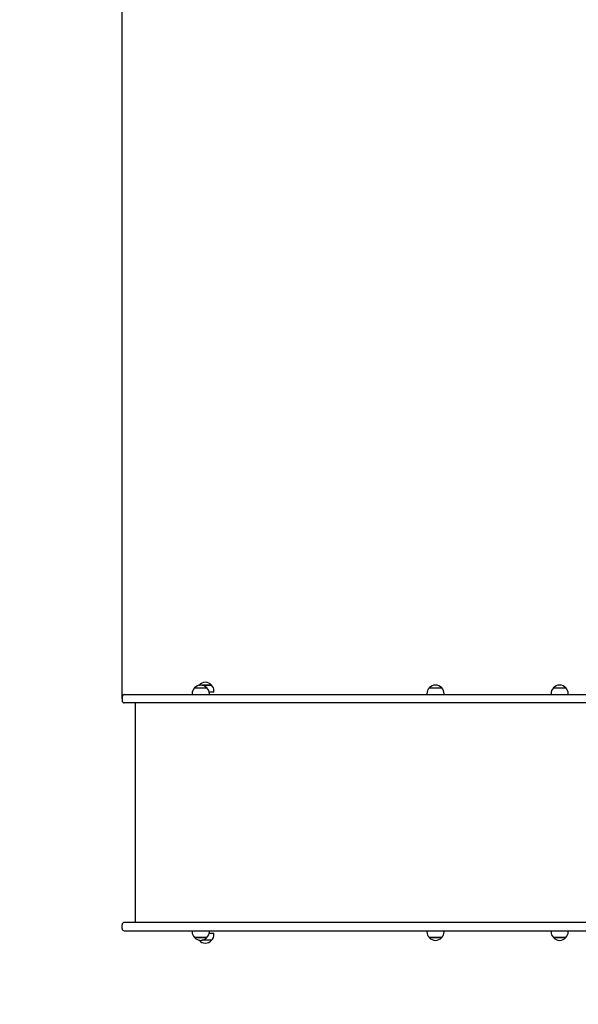
# Model space of a CAD drawing. Units: millimetres. Extents: x 1.7 to 26.2, y 4.3 to 19.2.
# Drawn here: x 4.8 to 6, y 15 to 17.1 of the extents above; entities that cross this region are included whole.
import ezdxf

# ---------------------------------------------------------------- set-up
doc = ezdxf.new("R2010")
doc.units = ezdxf.units.MM
doc.header["$LTSCALE"] = 123
doc.header["$PDSIZE"] = -1
doc.linetypes.add('SLD-Сплошная', pattern=[0])
doc.styles.get("Standard").update_dxf_attribs({"font": 'isocpeui.ttf'})
doc.dimstyles.new('ISO-25', dxfattribs={"dimtxt": 2.5, "dimasz": 2.5, "dimexe": 1.25, "dimexo": 0.625, "dimtad": 1, "dimtxsty": 'Standard', "dimcen": 2.5, "dimadec": 0, "dimazin": 0, "dimtfac": 1, "dimtmove": 0, "dimatfit": 3, "dimfxl": 1, "dimarcsym": 0})

# ---------------------------------------------------------------- blocks, each defined once
blk = doc.blocks.new('_D_19')
at = {"color": 0, "lineweight": -2, "transparency": 16777216}
for p, q in [((3.0578, 15.1093), (3.0578, 4.2669)), ((25.0068, 9.1513), (25.0068, 4.2669)), ((3.4268, 4.3899), (24.6378, 4.3899))]:
    blk.add_line(p, q, dxfattribs=at)
at = {"color": 0, "transparency": 16777216}
for points in [[(3.4268, 4.4514), (3.4268, 4.3284), (3.0578, 4.3899)], [(24.6378, 4.4514), (24.6378, 4.3284), (25.0068, 4.3899)]]:
    blk.add_solid(points, dxfattribs=at)
at = {"layer": 'Defpoints', "color": 0, "transparency": 16777216}
for p in [(3.0578, 15.1093), (25.0068, 9.1513), (25.0068, 4.3899)]:
    blk.add_point(p, dxfattribs=at)
at = {"color": 0, "transparency": 16777216, "insert": (14.0323, 4.9327), "char_height": 0.369, "attachment_point": 2}
blk.add_mtext('21,95м', dxfattribs=at)
blk = doc.blocks.new('_D_20')
at = {"color": 0, "lineweight": -2, "transparency": 16777216}
for p, q in [((6.3948, 17.9473), (2.1206, 17.9473)), ((2.2436, 5.9153), (2.2436, 17.5783)), ((11.6868, 5.5463), (2.1206, 5.5463))]:
    blk.add_line(p, q, dxfattribs=at)
at = {"color": 0, "transparency": 16777216}
for points in [[(2.1821, 17.5783), (2.3051, 17.5783), (2.2436, 17.9473)], [(2.1821, 5.9153), (2.3051, 5.9153), (2.2436, 5.5463)]]:
    blk.add_solid(points, dxfattribs=at)
at = {"layer": 'Defpoints', "color": 0, "transparency": 16777216}
for p in [(2.2436, 17.9473), (6.3948, 17.9473), (11.6868, 5.5463)]:
    blk.add_point(p, dxfattribs=at)
at = {"color": 0, "transparency": 16777216, "insert": (1.7008, 11.7468), "char_height": 0.369, "attachment_point": 2, "rotation": 90}
blk.add_mtext('12,40м', dxfattribs=at)
blk = doc.blocks.new('*D23')
at = {"color": 0, "lineweight": -2, "transparency": 16777216}
for p, q in [((5.0578, 15.6103), (5.0578, 18.7722)), ((22.6786, 9.1513), (22.6786, 18.7722)), ((5.4268, 18.6492), (22.3096, 18.6492))]:
    blk.add_line(p, q, dxfattribs=at)
at = {"color": 0, "transparency": 16777216}
for points in [[(5.4268, 18.7107), (5.4268, 18.5877), (5.0578, 18.6492)], [(22.3096, 18.7107), (22.3096, 18.5877), (22.6786, 18.6492)]]:
    blk.add_solid(points, dxfattribs=at)
at = {"layer": 'Defpoints', "color": 0, "transparency": 16777216}
for p in [(22.6786, 18.6492), (5.0578, 15.6103), (22.6786, 9.1513)]:
    blk.add_point(p, dxfattribs=at)
at = {"color": 0, "transparency": 16777216, "insert": (13.8682, 18.9706), "char_height": 0.369, "attachment_point": 5}
blk.add_mtext('17,62м', dxfattribs=at)

msp = doc.modelspace()

# ---------------------------------------------------------------- linework, layer by layer
at = {"color": 7, "linetype": 'SLD-Сплошная', "lineweight": 25}
for p, q in [((5.2144, 15.6338), (5.2411, 15.6338)), ((5.2244, 15.6398), (5.2243, 15.6396)), ((5.2244, 15.6398), (5.2251, 15.6398)), ((5.2305, 15.6398), (5.2511, 15.6398)), ((5.2511, 15.6398), (5.2305, 15.6398)), ((5.2511, 15.6398), (5.2511, 15.6398)), ((5.2564, 15.6243), (5.2564, 15.6273)), ((5.7213, 15.6338), (5.748, 15.6338)), ((5.9892, 15.6338), (6.0159, 15.6338)), ((5.0578, 15.6143), (5.0578, 15.6063)), ((5.0628, 15.6193), (5.1977, 15.6193)), ((5.1977, 15.6193), (5.3212, 15.6193)), ((5.2092, 15.6213), (5.2092, 15.6193)), ((5.2564, 15.6243), (5.2461, 15.6243)), ((5.2464, 15.6193), (5.2464, 15.6213)), ((5.3212, 15.6193), (5.5868, 15.6193)), ((5.5868, 15.6193), (6.0697, 15.6193)), ((5.716, 15.6213), (5.716, 15.6193)), ((5.7532, 15.6193), (5.7532, 15.6213)), ((5.984, 15.6213), (5.984, 15.6193)), ((6.0212, 15.6193), (6.0212, 15.6213)), ((5.1977, 15.6013), (5.0628, 15.6013)), ((5.0862, 15.6013), (5.0862, 15.1273)), ((5.3212, 15.6013), (5.1977, 15.6013)), ((5.5868, 15.6013), (5.3212, 15.6013)), ((6.1232, 15.6013), (5.5868, 15.6013)), ((5.0578, 15.1143), (5.0578, 15.1223)), ((5.1977, 15.1273), (5.0628, 15.1273)), ((5.3212, 15.1273), (5.1977, 15.1273)), ((5.5868, 15.1273), (5.3212, 15.1273)), ((6.1232, 15.1273), (5.5868, 15.1273)), ((5.0628, 15.1093), (5.1977, 15.1093)), ((5.1977, 15.1093), (5.3212, 15.1093)), ((5.2092, 15.1093), (5.2092, 15.1073)), ((5.2461, 15.1043), (5.2564, 15.1043)), ((5.2464, 15.1073), (5.2464, 15.1093)), ((5.2564, 15.1013), (5.2564, 15.1043)), ((5.3212, 15.1093), (5.5868, 15.1093)), ((5.5868, 15.1093), (6.0697, 15.1093)), ((5.716, 15.1093), (5.716, 15.1073)), ((5.7532, 15.1073), (5.7532, 15.1093)), ((5.984, 15.1093), (5.984, 15.1073)), ((6.0212, 15.1073), (6.0212, 15.1093)), ((5.2371, 15.0948), (5.2144, 15.0948)), ((5.2144, 15.0948), (5.2164, 15.0948)), ((5.2164, 15.0948), (5.2411, 15.0948)), ((5.2243, 15.0889), (5.2244, 15.0888)), ((5.2245, 15.0888), (5.2244, 15.0888)), ((5.2244, 15.0888), (5.2251, 15.0888)), ((5.2251, 15.0888), (5.2245, 15.0888)), ((5.2511, 15.0888), (5.2305, 15.0888)), ((5.2411, 15.0948), (5.2371, 15.0948)), ((5.737, 15.0948), (5.7213, 15.0948)), ((5.7213, 15.0948), (5.748, 15.0948)), ((5.748, 15.0948), (5.737, 15.0948)), ((6.0049, 15.0948), (5.9892, 15.0948)), ((5.9892, 15.0948), (6.0159, 15.0948)), ((6.0159, 15.0948), (6.0049, 15.0948))]:
    msp.add_line(p, q, dxfattribs=at)
for centre, radius, start, end in [((5.2267, 15.6213), 0.0175, 134.4352, 180), ((5.2278, 15.6225), 0.0175, 40.3062, 139.6938), ((5.2378, 15.6285), 0.0175, 40.3062, 139.6938), ((5.2289, 15.6213), 0.0175, 0, 45.5648), ((5.2389, 15.6273), 0.0175, 0, 45.5648), ((5.7336, 15.6213), 0.0175, 134.4352, 180), ((5.7346, 15.6225), 0.0175, 40.3062, 139.6938), ((5.7357, 15.6213), 0.0175, 0, 45.5648), ((6.0015, 15.6213), 0.0175, 134.4352, 180), ((6.0026, 15.6225), 0.0175, 40.3062, 139.6938), ((6.0037, 15.6213), 0.0175, 0, 45.5648), ((5.0628, 15.6143), 0.005, 90, 180), ((5.0628, 15.6063), 0.005, 180, 270), ((5.0628, 15.1223), 0.005, 90, 180), ((5.0628, 15.1143), 0.005, 180, 270), ((5.2267, 15.1073), 0.0175, 180, 225.5648), ((5.2289, 15.1073), 0.0175, 314.4352, 0), ((5.2389, 15.1013), 0.0175, 314.4352, 0), ((5.7336, 15.1073), 0.0175, 180, 225.5648), ((5.7357, 15.1073), 0.0175, 314.4352, 0), ((6.0015, 15.1073), 0.0175, 180, 225.5648), ((6.0037, 15.1073), 0.0175, 314.4352, 0), ((5.2278, 15.1061), 0.0175, 220.3062, 319.6938), ((5.2378, 15.1001), 0.0175, 220.3062, 319.6938), ((5.7346, 15.1061), 0.0175, 220.3062, 319.6938), ((6.0026, 15.1061), 0.0175, 220.3062, 319.6938)]:
    msp.add_arc(centre, radius, start, end, dxfattribs=at)

# ---------------------------------------------------------------- dimensions: what is measured, and where the dimension line sits
dim = msp.add_linear_dim(base=(22.6786, 18.6492), p1=(5.0578, 15.6103), p2=(22.6786, 9.1513), dimstyle='ISO-25', override={"dimtxt": 0.369, "dimasz": 0.369, "dimexe": 0.123, "dimexo": 0, "dimgap": 0.1, "dimzin": 1, "dimpost": 'м', "dimtdec": 3, "dimtzin": 1})
dim.commit()
dim.dimension.update_dxf_attribs({"geometry": '*D23', "text_midpoint": (13.8682, 18.9706)})
at = {"color": 251, "true_color": 0x636466}
dim = msp.add_linear_dim(base=(2.2436, 17.9473), p1=(11.6868, 5.5463), p2=(6.3948, 17.9473), angle=90, dimstyle='ISO-25', override={"dimtxt": 0.369, "dimasz": 0.369, "dimexe": 0.123, "dimexo": 0, "dimgap": 0.1, "dimzin": 1, "dimpost": 'м', "dimtdec": 3, "dimtzin": 1}, dxfattribs=at)
dim.commit()
dim.dimension.update_dxf_attribs({"geometry": '_D_20', "text_midpoint": (2.2436, 11.7468), "dimtype": 160})
dim = msp.add_linear_dim(base=(25.0068, 4.3899), p1=(3.0578, 15.1093), p2=(25.0068, 9.1513), dimstyle='ISO-25', override={"dimtxt": 0.369, "dimasz": 0.369, "dimexe": 0.123, "dimexo": 0, "dimgap": 0.1, "dimzin": 1, "dimpost": 'м', "dimtdec": 3, "dimtzin": 1}, dxfattribs=at)
dim.commit()
dim.dimension.update_dxf_attribs({"geometry": '_D_19', "text_midpoint": (14.0323, 4.3899), "dimtype": 160})

doc.saveas('drawing.dxf')
